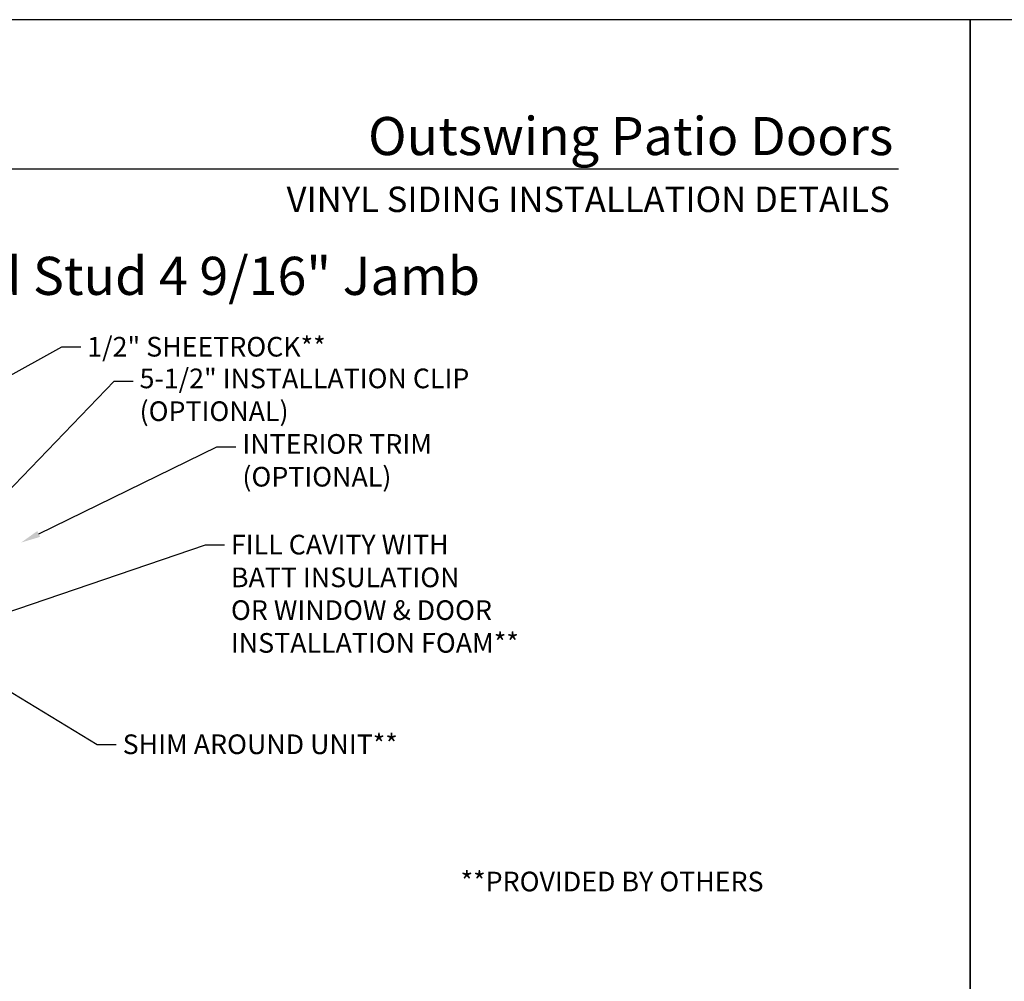
# Model space of a CAD drawing. Extents: x -34 to 272, y 0 to 44.
# Drawn here: x 84 to 103, y 26 to 44 of the extents above; entities that cross this region are included whole.
import ezdxf
from ezdxf import colors
from ezdxf.entities.mleader import LeaderData, LeaderLine
from ezdxf.enums import TextEntityAlignment as Align
from ezdxf.math import Vec2, Vec3

# ---------------------------------------------------------------- set-up
doc = ezdxf.new("R2010")
doc.units = 0
doc.header["$LTSCALE"] = 2
doc.header["$MEASUREMENT"] = 0
doc.layers.get('0').update_dxf_attribs({"linetype": 'CONTINUOUS'})
doc.layers.add('Notes', color=7, linetype='CONTINUOUS')
doc.styles.add('ARIAL', font='arial.ttf')
doc.styles.get("Standard").update_dxf_attribs({"font": 'arial.ttf'})

msp = doc.modelspace()

# ---------------------------------------------------------------- linework, layer by layer
msp.add_line((100.63309, 41.15009), (69.72877, 41.15009))
for points in [[(68.00001, 44.00001), (68.00001, 0), (102.00002, 0), (102.00002, 44.00001)], [(102.00002, 44.00001), (102.00002, 0), (136.00003, 0), (136.00003, 44.00001)]]:
    msp.add_lwpolyline(points, close=True)

# ---------------------------------------------------------------- texts
at = {"style": 'ARIAL'}
for s, height, p in [('Outswing Patio Doors', 0.7272729, (100.53202, 41.41701)), ('VINYL SIDING INSTALLATION DETAILS', 0.4848486, (100.46494, 40.33072))]:
    msp.add_text(s, height=height, dxfattribs=at).set_placement(p, align=Align.RIGHT)
msp.add_text('Vinyl Siding - Wood Stud 4 9/16" Jamb', height=0.7272729, dxfattribs=at).set_placement((75.02469, 38.7499))
at = {"layer": 'Notes', "insert": (92.27401, 27.74747), "char_height": 0.375, "attachment_point": 1}
msp.add_mtext('{\\fArial|b1|i0|c0|p34;**PROVIDED BY OTHERS}', dxfattribs=at)

# ---------------------------------------------------------------- leaders
at = {"lineweight": -3}
ml = msp.add_multileader_mtext('Standard', dxfattribs=at)
ml.set_content('5-1/2" INSTALLATION CLIP\\P(OPTIONAL)', color=256)
ml.set_leader_properties()
ml.build(insert=Vec2(0, 0))
ml.multileader.update_dxf_attribs({"dogleg_length": 0.36, "arrow_head_size": 0.375})
ctx = ml.context
ctx.base_point, ctx.char_height, ctx.arrow_head_size, ctx.landing_gap_size, ctx.plane_origin = Vec3(86.02146, 37.10195), 0.375, 0.375, 0.125, Vec3(81.92116, 34.94031)
notes = []
notes.append((ctx, [(0, (1, 1, 0), (85.66146, 37.10195), (1, 0), 0.36, [(0, [(82.75512, 34.08574)], 0, [])])]))
ctx.mtext.insert, ctx.mtext.flow_direction = Vec3(86.14646, 37.34457), 5
at = {"layer": 'Notes'}
ml = msp.add_multileader_mtext('Standard', dxfattribs=at)
ml.set_content('1/2" SHEETROCK**', color=256)
ml.set_leader_properties()
ml.build(insert=Vec2(0, 0))
ml.multileader.update_dxf_attribs({"dogleg_length": 0.36, "arrow_head_size": 0.375})
ctx = ml.context
ctx.base_point, ctx.char_height, ctx.arrow_head_size, ctx.landing_gap_size, ctx.plane_origin = Vec3(85.02223, 37.75832), 0.375, 0.375, 0.125, Vec3(85.17698, 36.93428)
notes.append((ctx, [(0, (1, 1, 0), (84.66223, 37.75832), (1, 0), 0.36, [(0, [(83.17698, 36.93428)], 0, [])])]))
ctx.mtext.insert, ctx.mtext.flow_direction = Vec3(85.14723, 37.94902), 5
ml = msp.add_multileader_mtext('Standard', dxfattribs=at)
ml.set_content('INTERIOR TRIM\\P(OPTIONAL)', color=256)
ml.set_leader_properties()
ml.build(insert=Vec2(0, 0))
ml.multileader.update_dxf_attribs({"dogleg_length": 0.36, "arrow_head_size": 0.375})
ctx = ml.context
ctx.base_point, ctx.char_height, ctx.arrow_head_size, ctx.landing_gap_size, ctx.plane_origin = Vec3(87.98402, 35.85182), 0.375, 0.375, 0.125, Vec3(85.88372, 33.78414)
notes.append((ctx, [(0, (1, 1, 0), (87.62402, 35.85182), (1, 0), 0.36, [(0, [(83.88372, 34.02526)], 0, [])])]))
ctx.mtext.insert, ctx.mtext.flow_direction = Vec3(88.10902, 36.09444), 5
ml = msp.add_multileader_mtext('Standard', dxfattribs=at)
ml.set_content('FILL CAVITY WITH\\PBATT INSULATION\\POR WINDOW & DOOR INSTALLATION FOAM**', color=256)
ml.set_leader_properties()
ml.build(insert=Vec2(0, 0))
ml.multileader.update_dxf_attribs({"dogleg_length": 0.36, "arrow_head_size": 0.375})
ctx = ml.context
ctx.base_point, ctx.char_height, ctx.arrow_head_size, ctx.landing_gap_size, ctx.plane_origin = Vec3(87.76528, 33.98367), 0.375, 0.375, 0.125, Vec3(85.66498, 31.70206)
notes.append((ctx, [(0, (1, 1, 0), (87.40528, 33.98367), (1, 0), 0.36, [(0, [(83.19076, 32.54298)], 0, [])])]))
ctx.mtext.insert, ctx.mtext.width, ctx.mtext.flow_direction = Vec3(87.89028, 34.17437), 5.9333134, 5
ml = msp.add_multileader_mtext('Standard', dxfattribs=at)
ml.set_content('SHIM AROUND UNIT**', color=256)
ml.set_leader_properties()
ml.build(insert=Vec2(0, 0))
ml.multileader.update_dxf_attribs({"dogleg_length": 0.36, "arrow_head_size": 0.375})
ctx = ml.context
ctx.base_point, ctx.char_height, ctx.arrow_head_size, ctx.landing_gap_size, ctx.plane_origin = Vec3(85.69856, 30.17499), 0.375, 0.375, 0.125, Vec3(84.67698, 32.43187)
notes.append((ctx, [(0, (1, 1, 0), (85.33856, 30.17499), (1, 0), 0.36, [(0, [(81.75212, 32.34675)], 0, [])])]))
ctx.mtext.insert, ctx.mtext.width, ctx.mtext.flow_direction = Vec3(85.82356, 30.36569), 5.8557455, 5
for ctx, leaders in notes:
    for number, flags, end, landing, length, lines in leaders:
        leader = LeaderData()
        leader.index, (leader.has_last_leader_line, leader.has_dogleg_vector, leader.attachment_direction) = number, flags
        leader.last_leader_point, leader.dogleg_vector, leader.dogleg_length = Vec3(end), Vec3(landing), length
        for number, points, colour, breaks in lines:
            line = LeaderLine()
            line.index, line.vertices, line.color, line.breaks = number, Vec3.list(points), colors.encode_raw_color(colour), breaks
            leader.lines.append(line)
        ctx.leaders.append(leader)

doc.saveas('drawing.dxf')
